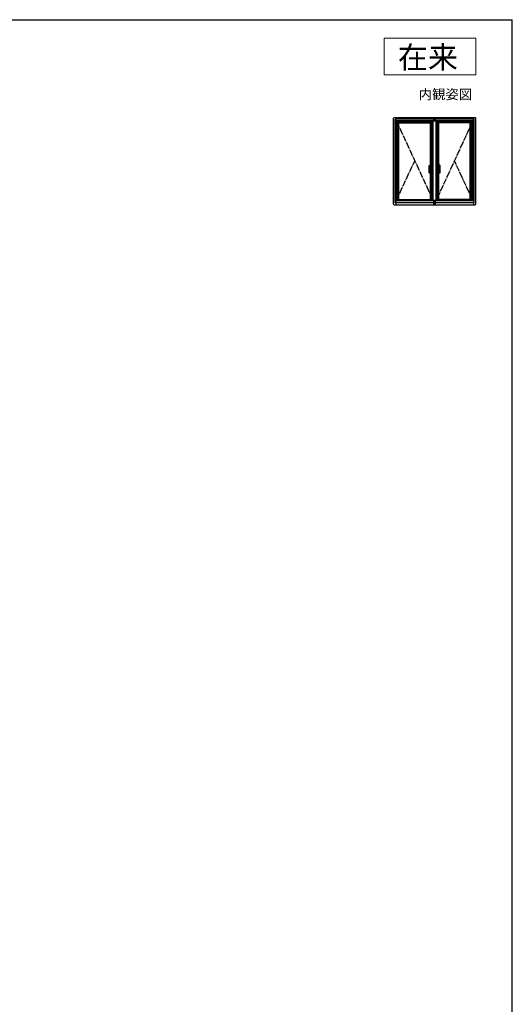
# Model space of a CAD drawing. Extents: x 105 to 1155, y 126 to 1688.
# Drawn here: x 752 to 1155, y 851 to 1656 of the extents above; entities that cross this region are included whole.
import ezdxf

# ---------------------------------------------------------------- set-up
doc = ezdxf.new("R2010")
doc.units = 0
doc.linetypes.add('YCENTER_1', pattern=[13, 10, -1, 1, -1])
doc.linetypes.add('YDIVIDE_1', pattern=[15, 10, -1, 1, -1, 1, -1])
for name, color, linetype, lineweight in [('USER1', 3, 'CONTINUOUS', 13), ('YKK_A1', 4, 'CONTINUOUS', 30), ('YKK_ZWAK', 7, 'CONTINUOUS', 30)]:
    doc.layers.add(name, color=color, linetype=linetype, lineweight=lineweight)
doc.styles.add('text-b', font='txt')

msp = doc.modelspace()

# ---------------------------------------------------------------- linework, layer by layer
at = {"layer": 'USER1'}
for p, q in [((1050, 1641), (1125, 1641)), ((1050, 1611), (1050, 1641)), ((1125, 1641), (1125, 1611)), ((1125, 1611), (1050, 1611))]:
    msp.add_line(p, q, dxfattribs=at)
at = {"layer": 'YKK_A1', "linetype": 'ByBlock'}
for p, q in [((1057.8, 1505.15), (1057.8, 1575.5)), ((1058.3, 1576), (1124.5, 1576)), ((1059.15, 1506.25), (1059.15, 1574.75)), ((1090.7, 1574.75), (1059.15, 1574.75)), ((1059.6, 1573.25), (1059.6, 1576)), ((1090.7, 1573.25), (1059.6, 1573.25)), ((1060.03, 1573.38), (1090.7, 1573.38)), ((1060.03, 1508.13), (1060.03, 1573.38)), ((1060.15, 1508.25), (1060.15, 1573.25)), ((1061.28, 1508.25), (1061.28, 1573.25)), ((1061.28, 1572.53), (1089.03, 1572.53)), ((1061.28, 1572.45), (1089.03, 1572.45)), ((1062.25, 1508.25), (1062.25, 1572.45)), ((1062.25, 1571.73), (1088.05, 1571.73)), ((1088.05, 1538.19), (1088.05, 1572.45)), ((1089.03, 1508.25), (1089.03, 1573.25)), ((1090.15, 1508.25), (1090.15, 1573.25)), ((1090.15, 1573.23), (1092.65, 1573.23)), ((1090.7, 1573.23), (1090.7, 1576)), ((1091.15, 1573.23), (1091.15, 1576)), ((1091.65, 1573.23), (1091.65, 1576)), ((1092.1, 1573.23), (1092.1, 1576)), ((1123.65, 1574.75), (1092.1, 1574.75)), ((1092.1, 1573.38), (1122.78, 1573.38)), ((1123.2, 1573.25), (1092.1, 1573.25)), ((1092.65, 1508.25), (1092.65, 1573.25)), ((1093.78, 1508.25), (1093.78, 1573.25)), ((1121.53, 1572.53), (1093.78, 1572.53)), ((1121.53, 1572.45), (1093.78, 1572.45)), ((1094.75, 1538.19), (1094.75, 1572.45)), ((1120.55, 1571.73), (1094.75, 1571.73)), ((1120.55, 1508.25), (1120.55, 1572.45)), ((1121.53, 1508.25), (1121.53, 1573.25)), ((1122.65, 1508.25), (1122.65, 1573.25)), ((1122.78, 1508.13), (1122.78, 1573.38)), ((1123.2, 1573.25), (1123.2, 1576)), ((1123.65, 1506.25), (1123.65, 1574.75)), ((1125, 1505.15), (1125, 1575.5)), ((1088.05, 1508.25), (1088.05, 1534.58)), ((1094.75, 1508.25), (1094.75, 1534.58)), ((1090.7, 1506.25), (1059.15, 1506.25)), ((1059.6, 1508.25), (1059.6, 1504.65)), ((1123.2, 1508.25), (1059.6, 1508.25)), ((1060.03, 1508.13), (1090.7, 1508.13)), ((1062.25, 1508.93), (1088.05, 1508.93)), ((1090.7, 1504.65), (1090.7, 1508.25)), ((1091.15, 1504.65), (1091.15, 1508.25)), ((1091.65, 1504.65), (1091.65, 1508.25)), ((1092.1, 1504.65), (1092.1, 1508.25)), ((1092.1, 1508.13), (1122.78, 1508.13)), ((1123.65, 1506.25), (1092.1, 1506.25)), ((1120.55, 1508.93), (1094.75, 1508.93)), ((1123.2, 1508.25), (1123.2, 1504.65)), ((1058.3, 1504.65), (1124.5, 1504.65))]:
    msp.add_line(p, q, dxfattribs=at)
at = {"layer": 'YKK_A1', "linetype": 'YCENTER_1', "ltscale": 0.5}
for p, q in [((1060.15, 1573.25), (1090.15, 1508.25)), ((1122.65, 1573.25), (1092.65, 1508.25)), ((1060.15, 1508.25), (1075.15, 1540.75)), ((1122.65, 1508.25), (1107.65, 1540.75))]:
    msp.add_line(p, q, dxfattribs=at)
at = {"layer": 'YKK_A1'}
for p, q in [((1087.87, 1538.09), (1087.87, 1536.85)), ((1087.9, 1538.08), (1087.9, 1536.85)), ((1088.9, 1537.33), (1087.9, 1537.33)), ((1088.85, 1538.13), (1087.95, 1538.13)), ((1088.84, 1538.19), (1087.97, 1538.19)), ((1087.97, 1538.15), (1088.84, 1538.15)), ((1088.84, 1538.15), (1088.84, 1538.15)), ((1088.9, 1538.09), (1088.9, 1536.82)), ((1088.9, 1538.09), (1088.9, 1538.09)), ((1088.9, 1536.82), (1088.9, 1538.08)), ((1088.94, 1538.09), (1088.94, 1536.82)), ((1093.86, 1538.09), (1093.86, 1536.82)), ((1093.9, 1538.09), (1093.9, 1536.82)), ((1093.9, 1538.09), (1093.9, 1538.09)), ((1093.9, 1536.82), (1093.9, 1538.08)), ((1093.9, 1537.33), (1094.9, 1537.33)), ((1093.95, 1538.13), (1094.85, 1538.13)), ((1093.96, 1538.19), (1094.83, 1538.19)), ((1094.83, 1538.15), (1093.96, 1538.15)), ((1093.96, 1538.15), (1093.96, 1538.15)), ((1094.9, 1538.08), (1094.9, 1536.85)), ((1094.93, 1538.09), (1094.93, 1536.85)), ((1086.85, 1536.74), (1086.85, 1536.73)), ((1086.85, 1530.93), (1086.85, 1536.73)), ((1086.9, 1530.88), (1087.35, 1530.88)), ((1087.4, 1535.47), (1087.4, 1530.93)), ((1087.56, 1536.85), (1088.83, 1536.85)), ((1087.85, 1535.92), (1088.4, 1535.92)), ((1087.87, 1535.92), (1087.87, 1534.68)), ((1087.9, 1535.92), (1087.9, 1534.68)), ((1088.9, 1535.43), (1087.9, 1535.43)), ((1087.95, 1534.63), (1088.85, 1534.63)), ((1088.84, 1534.62), (1087.97, 1534.62)), ((1088.84, 1534.58), (1087.97, 1534.58)), ((1088.84, 1536.82), (1088.83, 1536.85)), ((1088.84, 1536.82), (1089.03, 1536.82)), ((1088.84, 1534.62), (1088.84, 1534.62)), ((1088.9, 1534.68), (1088.9, 1535.92)), ((1088.9, 1535.92), (1088.9, 1534.68)), ((1088.94, 1535.92), (1088.94, 1534.68)), ((1093.96, 1536.82), (1093.78, 1536.82)), ((1093.86, 1535.92), (1093.86, 1534.68)), ((1093.9, 1534.68), (1093.9, 1535.92)), ((1093.9, 1535.92), (1093.9, 1534.68)), ((1093.9, 1535.43), (1094.9, 1535.43)), ((1094.85, 1534.63), (1093.95, 1534.63)), ((1093.96, 1536.82), (1093.97, 1536.85)), ((1093.96, 1534.62), (1094.83, 1534.62)), ((1093.96, 1534.62), (1093.96, 1534.62)), ((1093.96, 1534.58), (1094.83, 1534.58)), ((1095.24, 1536.85), (1093.97, 1536.85)), ((1094.95, 1535.92), (1094.4, 1535.92)), ((1094.9, 1535.92), (1094.9, 1534.68)), ((1094.93, 1535.92), (1094.93, 1534.68)), ((1095.4, 1535.47), (1095.4, 1530.93)), ((1095.9, 1530.88), (1095.45, 1530.88)), ((1095.95, 1536.74), (1095.95, 1536.73)), ((1095.95, 1530.93), (1095.95, 1536.73))]:
    msp.add_line(p, q, dxfattribs=at)
at = {"layer": 'YKK_A1', "linetype": 'YDIVIDE_1', "ltscale": 0.5}
for p, q in [((1087.4, 1530.93), (1086.85, 1530.93)), ((1095.4, 1530.93), (1095.95, 1530.93))]:
    msp.add_line(p, q, dxfattribs=at)
at = {"layer": 'YKK_A1', "linetype": 'ByBlock'}
for centre, start, end in [((1058.3, 1575.5), 90, 180), ((1124.5, 1575.5), 0, 90), ((1058.3, 1505.15), 180, 270), ((1124.5, 1505.15), 270, 0)]:
    msp.add_arc(centre, 0.5, start, end, dxfattribs=at)
at = {"layer": 'YKK_A1'}
for centre, radius, start, end in [((1087.97, 1538.09), 0.1, 90, 180), ((1087.95, 1538.08), 0.05, 90, 180), ((1087.97, 1538.09), 0.06, 90, 107.04357), ((1088.84, 1538.09), 0.06, 0, 90), ((1088.85, 1538.08), 0.05, 0, 90), ((1093.96, 1538.09), 0.06, 90, 180), ((1093.95, 1538.08), 0.05, 90, 180), ((1094.83, 1538.09), 0.1, 0, 90), ((1094.83, 1538.09), 0.06, 72.95643, 90), ((1094.85, 1538.08), 0.05, 0, 90), ((1086.9, 1530.93), 0.05, 180, 270), ((1087.35, 1530.93), 0.05, 270, 0), ((1087.85, 1535.47), 0.45, 90, 180), ((1087.97, 1534.68), 0.1, 180, 270), ((1087.95, 1534.68), 0.05, 180, 270), ((1087.97, 1534.68), 0.06, 252.95643, 270), ((1088.4, 1560.92), 25, 270, 271.4325), ((1088.84, 1534.68), 0.1, 270, 0), ((1088.84, 1534.68), 0.06, 270, 0), ((1088.85, 1534.68), 0.05, 270, 0), ((1094.4, 1560.92), 25, 268.5675, 270), ((1093.96, 1534.68), 0.1, 180, 270), ((1093.95, 1534.68), 0.05, 180, 270), ((1093.96, 1534.68), 0.06, 180, 270), ((1094.83, 1534.68), 0.1, 270, 0), ((1094.83, 1534.68), 0.06, 270, 287.04357), ((1094.85, 1534.68), 0.05, 270, 0), ((1094.95, 1535.47), 0.45, 0, 90), ((1095.45, 1530.93), 0.05, 180, 270), ((1095.9, 1530.93), 0.05, 270, 0)]:
    msp.add_arc(centre, radius, start, end, dxfattribs=at)
for points, knots in [([(1087.89, 1538.15), (1087.89, 1538.15), (1087.89, 1538.15), (1087.89, 1538.14), (1087.89, 1538.14), (1087.9, 1538.14), (1087.9, 1538.13), (1087.9, 1538.13), (1087.9, 1538.13), (1087.91, 1538.13)], [0.0000209111, 0.0000209111, 0.0000209111, 0.0000209111, 0.0000558692, 0.0000558692, 0.0000558692, 0.0003901402, 0.0003901402, 0.0003901402, 0.000509117, 0.000509117, 0.000509117, 0.000509117]), ([(1087.95, 1538.15), (1087.95, 1538.15), (1087.94, 1538.14), (1087.93, 1538.14), (1087.93, 1538.14), (1087.92, 1538.14)], [0, 0, 0, 0, 0.5, 0.5, 1, 1, 1, 1]), ([(1088.84, 1538.19), (1088.85, 1538.19), (1088.85, 1538.19), (1088.87, 1538.19), (1088.87, 1538.19), (1088.88, 1538.18), (1088.89, 1538.18), (1088.9, 1538.17), (1088.91, 1538.17), (1088.92, 1538.15), (1088.93, 1538.14), (1088.93, 1538.12), (1088.94, 1538.12), (1088.94, 1538.1), (1088.94, 1538.1), (1088.94, 1538.09)], [0, 0, 0, 0, 0.125, 0.125, 0.25, 0.25, 0.375, 0.375, 0.5, 0.5, 0.75, 0.75, 0.875, 0.875, 1, 1, 1, 1]), ([(1093.96, 1538.19), (1093.95, 1538.19), (1093.95, 1538.19), (1093.93, 1538.19), (1093.93, 1538.19), (1093.92, 1538.18), (1093.91, 1538.18), (1093.9, 1538.17), (1093.89, 1538.17), (1093.88, 1538.15), (1093.87, 1538.14), (1093.87, 1538.12), (1093.86, 1538.12), (1093.86, 1538.1), (1093.86, 1538.1), (1093.86, 1538.09)], [0, 0, 0, 0, 0.125, 0.125, 0.25, 0.25, 0.375, 0.375, 0.5, 0.5, 0.75, 0.75, 0.875, 0.875, 1, 1, 1, 1]), ([(1094.85, 1538.15), (1094.85, 1538.15), (1094.86, 1538.14), (1094.87, 1538.14), (1094.87, 1538.14), (1094.88, 1538.14)], [0, 0, 0, 0, 0.5, 0.5, 1, 1, 1, 1]), ([(1094.91, 1538.15), (1094.91, 1538.15), (1094.91, 1538.15), (1094.91, 1538.14), (1094.91, 1538.14), (1094.9, 1538.14), (1094.9, 1538.13), (1094.9, 1538.13), (1094.9, 1538.13), (1094.89, 1538.13)], [0.0000209111, 0.0000209111, 0.0000209111, 0.0000209111, 0.0000558692, 0.0000558692, 0.0000558692, 0.0003901402, 0.0003901402, 0.0003901402, 0.000509117, 0.000509117, 0.000509117, 0.000509117]), ([(1087.91, 1534.64), (1087.9, 1534.63), (1087.9, 1534.63), (1087.9, 1534.63), (1087.9, 1534.63), (1087.89, 1534.62), (1087.89, 1534.62), (1087.89, 1534.62), (1087.89, 1534.62), (1087.89, 1534.62)], [0.0003043783, 0.0003043783, 0.0003043783, 0.0003043783, 0.0004233527, 0.0004233527, 0.0004233527, 0.000757617, 0.000757617, 0.000757617, 0.0007925746, 0.0007925746, 0.0007925746, 0.0007925746]), ([(1087.89, 1534.62), (1087.89, 1534.62), (1087.89, 1534.62), (1087.89, 1534.62), (1087.89, 1534.62), (1087.89, 1534.62), (1087.89, 1534.62)], [0, 0, 0, 0, 0.124041, 0.247821, 0.499861, 1, 1, 1, 1]), ([(1087.95, 1534.62), (1087.95, 1534.62), (1087.94, 1534.62), (1087.93, 1534.63), (1087.93, 1534.63), (1087.92, 1534.63)], [0, 0, 0, 0, 0.5, 0.5, 1, 1, 1, 1]), ([(1094.85, 1534.62), (1094.85, 1534.62), (1094.86, 1534.62), (1094.87, 1534.63), (1094.87, 1534.63), (1094.88, 1534.63)], [0, 0, 0, 0, 0.5, 0.5, 1, 1, 1, 1]), ([(1094.89, 1534.64), (1094.9, 1534.63), (1094.9, 1534.63), (1094.9, 1534.63), (1094.9, 1534.63), (1094.91, 1534.62), (1094.91, 1534.62), (1094.91, 1534.62), (1094.91, 1534.62), (1094.91, 1534.62)], [0.0003043783, 0.0003043783, 0.0003043783, 0.0003043783, 0.0004233527, 0.0004233527, 0.0004233527, 0.000757617, 0.000757617, 0.000757617, 0.0007925746, 0.0007925746, 0.0007925746, 0.0007925746]), ([(1094.91, 1534.62), (1094.91, 1534.62), (1094.91, 1534.62), (1094.91, 1534.62), (1094.91, 1534.62), (1094.91, 1534.62), (1094.91, 1534.62)], [0, 0, 0, 0, 0.124041, 0.247821, 0.499861, 1, 1, 1, 1])]:
    msp.add_open_spline(points, degree=3, knots=knots, dxfattribs=at)
for points in [[(1087.91, 1538.13), (1087.91, 1538.13), (1087.92, 1538.13), (1087.92, 1538.14)], [(1094.89, 1538.13), (1094.89, 1538.13), (1094.88, 1538.13), (1094.88, 1538.14)], [(1087.92, 1534.63), (1087.92, 1534.63), (1087.91, 1534.63), (1087.91, 1534.64)], [(1094.88, 1534.63), (1094.88, 1534.63), (1094.89, 1534.63), (1094.89, 1534.64)]]:
    msp.add_open_spline(points, degree=3, dxfattribs=at)
for points in [[(1086.85, 1536.74), (1086.87, 1536.76), (1086.92, 1536.78), (1086.94, 1536.79), (1086.96, 1536.79), (1086.98, 1536.8)], [(1086.97, 1536.8), (1087.07, 1536.81), (1087.17, 1536.82), (1087.28, 1536.83), (1087.39, 1536.84), (1087.53, 1536.85), (1087.56, 1536.85)], [(1095.83, 1536.8), (1095.73, 1536.81), (1095.63, 1536.82), (1095.52, 1536.83), (1095.41, 1536.84), (1095.27, 1536.85), (1095.24, 1536.85)], [(1095.95, 1536.74), (1095.93, 1536.76), (1095.88, 1536.78), (1095.87, 1536.79), (1095.84, 1536.79), (1095.83, 1536.8)]]:
    msp.add_spline(points, degree=3, dxfattribs=at)
at = {"layer": 'YKK_A1', "linetype": 'YDIVIDE_1', "ltscale": 0.5}
for points in [[(1087.49, 1535.74), (1087.48, 1535.72), (1087.42, 1535.63)], [(1095.31, 1535.74), (1095.32, 1535.72), (1095.38, 1535.63)]]:
    msp.add_spline(points, degree=3, dxfattribs=at)
at = {"layer": 'YKK_ZWAK'}
for p in [(105, 1656), (1155, 126)]:
    msp.add_line(p, (1155, 1656), dxfattribs=at)

# ---------------------------------------------------------------- texts
at = {"layer": 'USER1', "style": 'text-b'}
for s, height, p in [('在来', 18, (1061.37, 1616.22)), ('内観姿図', 8, (1078.42, 1591))]:
    msp.add_text(s, height=height, dxfattribs=at).set_placement(p)

doc.saveas('drawing.dxf')
